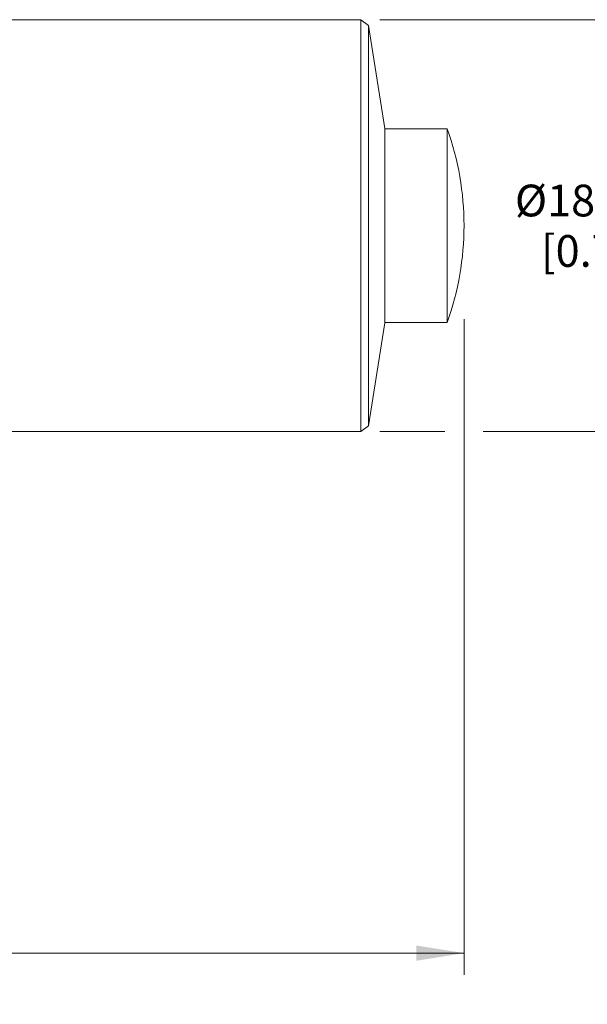
# Model space of a CAD drawing. Units: millimetres. Extents: x 2 to 278, y 1 to 215.
# Drawn here: x 178 to 216, y 61 to 127 of the extents above; entities that cross this region are included whole.
import ezdxf

# ---------------------------------------------------------------- set-up
doc = ezdxf.new("R2010")
doc.units = ezdxf.units.MM
doc.styles.add('SLDTEXTSTYLE0', font='TXT', dxfattribs={"width": 0.75})
doc.dimstyles.new('SLDDIMSTYLE0', dxfattribs={"dimtxt": 2.116667, "dimasz": 3.175, "dimexe": 0, "dimexo": 0.0625, "dimgap": 0.529167, "dimtad": 0, "dimtih": 1, "dimtoh": 1, "dimdec": 1, "dimlfac": 0.666667, "dimrnd": 1e-09, "dimzin": 12, "dimdsep": 46, "dimtxsty": 'SLDTEXTSTYLE0', "dimsah": 1, "dimcen": 0.09, "dimadec": 0, "dimazin": 3, "dimtfac": 1, "dimtdec": 1, "dimtofl": 0, "dimtmove": 0, "dimatfit": 3, "dimfxl": 1, "dimfrac": 2, "dimtolj": 1, "dimtzin": 12, "dimarcsym": 0})

# ---------------------------------------------------------------- blocks, each defined once
blk = doc.blocks.new('_D')
at = {"color": 7, "linetype": 'Continuous', "lineweight": 0}
for p, q in [((202.35, 126.684), (219.736, 126.684)), ((217.958, 126.684), (217.958, 116.322)), ((217.958, 99.234), (217.958, 109.596)), ((202.35, 99.234), (206.688, 99.234)), ((209.228, 99.234), (219.736, 99.234))]:
    blk.add_line(p, q, dxfattribs=at)
for points in [[(217.958, 126.684), (217.45, 123.509), (218.466, 123.509)], [(217.958, 99.234), (218.466, 102.409), (217.45, 102.409)]]:
    blk.add_solid(points, dxfattribs=at)
at = {"color": 7, "linetype": 'Continuous', "lineweight": 0, "char_height": 2.1167, "attachment_point": 1, "style": 'SLDTEXTSTYLE0'}
for s, insert in [('Ø18.3mm', (211.351, 115.688)), ('[0.72in]', (213.088, 112.325))]:
    blk.add_mtext(s, dxfattribs=dict(at, insert=insert))
blk = doc.blocks.new('_D_1')
at = {"color": 7, "linetype": 'Continuous', "lineweight": 0}
for p, q in [((64.99, 108.271), (64.99, 63.021)), ((207.958, 106.72), (207.958, 63.021)), ((64.99, 64.459), (129.102, 64.459)), ((132.595, 64.459), (131.952, 64.459)), ((131.952, 64.459), (131.952, 61.096)), ((140.353, 64.459), (140.996, 64.459)), ((140.996, 64.459), (140.996, 61.096)), ((207.958, 64.459), (143.846, 64.459)), ((131.952, 61.096), (132.595, 61.096)), ((140.996, 61.096), (140.353, 61.096))]:
    blk.add_line(p, q, dxfattribs=at)
for points in [[(64.99, 64.459), (68.165, 63.951), (68.165, 64.967)], [(207.958, 64.459), (204.783, 64.967), (204.783, 63.951)]]:
    blk.add_solid(points, dxfattribs=at)
at = {"color": 7, "linetype": 'Continuous', "lineweight": 0, "char_height": 2.1167, "attachment_point": 1, "style": 'SLDTEXTSTYLE0'}
for s, insert in [('95.3mm', (131.092, 67.617)), ('3.75in', (132.595, 63.825))]:
    blk.add_mtext(s, dxfattribs=dict(at, insert=insert))

msp = doc.modelspace()

# ---------------------------------------------------------------- linework, layer by layer
at = {"color": 7, "linetype": 'Continuous', "lineweight": 0}
for p, q in [((201.08, 126.684), (169.153, 126.684)), ((201.598, 126.308), (201.08, 126.684)), ((201.08, 101.855), (201.08, 126.684)), ((202.681, 119.436), (201.598, 126.308)), ((201.598, 126.308), (201.598, 99.611)), ((202.681, 107.719), (202.681, 119.436)), ((206.83, 119.417), (202.681, 119.417)), ((206.83, 119.417), (206.83, 106.501)), ((202.681, 106.482), (202.681, 107.719)), ((201.598, 99.611), (202.681, 106.482)), ((202.681, 106.501), (206.83, 106.501)), ((201.08, 99.234), (201.08, 101.855)), ((169.153, 99.234), (201.08, 99.234)), ((201.08, 99.234), (201.598, 99.611))]:
    msp.add_line(p, q, dxfattribs=at)
msp.add_arc((188.908, 112.959), 19.05, 340.18404, 19.81596, dxfattribs=at)

# ---------------------------------------------------------------- dimensions: what is measured, and where the dimension line sits
dim = msp.add_linear_dim(base=(217.958, 99.234), p1=(201.08, 126.684), p2=(201.08, 99.234), angle=90, text='Ø18.3mm\\P[0.72in]', dimstyle='SLDDIMSTYLE0', dxfattribs=at)
dim.commit()
dim.dimension.update_dxf_attribs({"geometry": '_D', "text_midpoint": (217.958, 112.959), "dimtype": 160})
dim = msp.add_linear_dim(base=(64.99, 64.459), p1=(207.958, 112.959), p2=(64.99, 112.959), dimstyle='SLDDIMSTYLE0', dxfattribs=at)
dim.commit()
dim.dimension.update_dxf_attribs({"geometry": '_D_1', "text_midpoint": (136.474, 64.459), "dimtype": 160})

doc.saveas('drawing.dxf')
